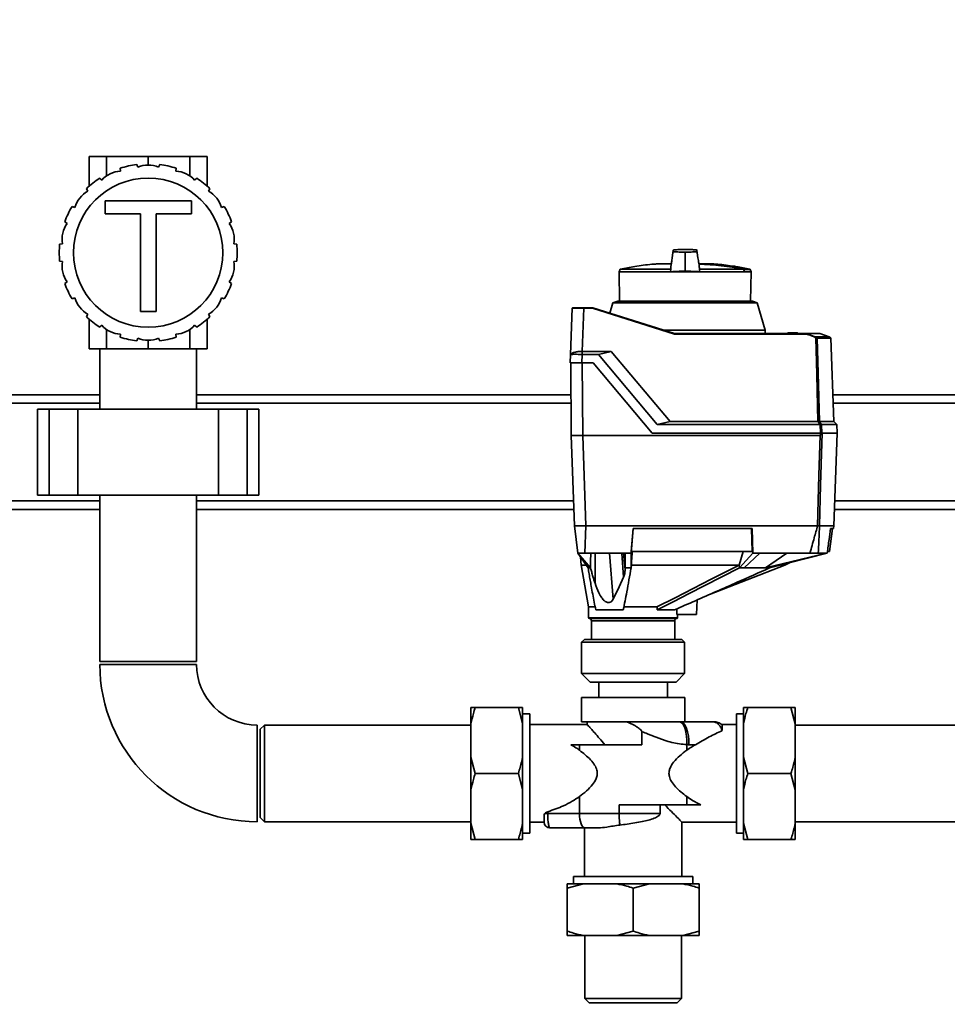
# Paper-space layout 'Blatt1' of a CAD drawing. Units: millimetres. Extents: x 0 to 5940, y 0 to 4200.
# Drawn here: x 1219 to 1542, y 3239 to 3582 of the extents above; entities that cross this region are included whole.
import ezdxf

# ---------------------------------------------------------------- set-up
doc = ezdxf.new("R2010")
doc.units = ezdxf.units.MM
doc.header["$LTSCALE"] = 10
doc.layers.add('1', color=7, linetype='Continuous')
doc.styles.add('SLDTEXTSTYLE0', font='TXT', dxfattribs={"width": 0.605})
doc.dimstyles.new('SLDDIMSTYLE0', dxfattribs={"dimtxt": 35, "dimasz": 25, "dimexe": 0, "dimexo": 0.0625, "dimgap": 8.75, "dimtad": 1, "dimdec": 1, "dimrnd": 1e-09, "dimzin": 4, "dimdsep": 46, "dimtxsty": 'SLDTEXTSTYLE0', "dimsah": 1, "dimcen": 0.09, "dimadec": 0, "dimazin": 1, "dimtfac": 1, "dimtdec": 1, "dimtofl": 0, "dimtmove": 0, "dimatfit": 3, "dimfxl": 1, "dimfrac": 2, "dimtolj": 1, "dimtzin": 12, "dimarcsym": 0})

# ---------------------------------------------------------------- blocks, each defined once
blk = doc.blocks.new('_D')
at = {"layer": '1'}
for p, q in [((549.89, 3461.51), (549.89, 3785.8)), ((2060.43, 2731.71), (2060.43, 3785.8)), ((549.89, 3775.8), (2060.43, 3775.8))]:
    blk.add_line(p, q, dxfattribs=at)
for points in [[(549.89, 3775.8), (574.89, 3771.8), (574.89, 3779.8)], [(2060.43, 3775.8), (2035.43, 3779.8), (2035.43, 3771.8)]]:
    blk.add_solid(points, dxfattribs=at)
at = {"layer": '1', "insert": (1212.92, 3820.92), "char_height": 35, "attachment_point": 1, "style": 'SLDTEXTSTYLE0'}
blk.add_mtext('ca. 1550', dxfattribs=at)

psp = doc.layouts.new('Blatt1')

# ---------------------------------------------------------------- linework, layer by layer
at = {"color": 7, "linetype": 'Continuous', "lineweight": 35}
for p, q in [((1243.32, 3534.51), (1243.32, 3524.21)), ((1249.35, 3534.51), (1243.32, 3534.51)), ((1249.35, 3534.51), (1249.35, 3527.77)), ((1263.89, 3534.51), (1249.35, 3534.51)), ((1259.89, 3531.75), (1260.27, 3530.83)), ((1263.89, 3534.51), (1263.89, 3531.55)), ((1278.43, 3534.51), (1263.89, 3534.51)), ((1267.5, 3530.83), (1267.89, 3531.75)), ((1278.43, 3534.51), (1278.43, 3527.77)), ((1284.45, 3534.51), (1278.43, 3534.51)), ((1284.45, 3534.51), (1284.45, 3524.21)), ((1254.21, 3529.44), (1254.15, 3530.44)), ((1273.62, 3530.44), (1273.57, 3529.44)), ((1246.95, 3526.97), (1247.69, 3526.3)), ((1280.08, 3526.3), (1280.83, 3526.97)), ((1242.83, 3522.43), (1242.35, 3523.3)), ((1285.43, 3523.3), (1284.94, 3522.43)), ((1248.87, 3519.03), (1279, 3519.03)), ((1248.87, 3514.59), (1248.87, 3519.03)), ((1279, 3519.03), (1279, 3514.59)), ((1237.36, 3517.05), (1238.32, 3516.77)), ((1261.22, 3514.59), (1248.87, 3514.59)), ((1261.22, 3480.51), (1261.22, 3514.59)), ((1279, 3514.59), (1266.65, 3514.59)), ((1266.65, 3514.59), (1266.65, 3480.51)), ((1289.45, 3516.77), (1290.42, 3517.05)), ((1235.62, 3511.17), (1234.81, 3511.75)), ((1292.97, 3511.75), (1292.15, 3511.17)), ((1233.03, 3503.95), (1234.01, 3504.12)), ((1293.76, 3504.12), (1294.75, 3503.95)), ((1451, 3501), (1451, 3501.2)), ((1451, 3495.86), (1451, 3501)), ((1234.01, 3497.9), (1233.03, 3498.07)), ((1294.75, 3498.07), (1293.76, 3497.9)), ((1428.35, 3495.28), (1427.99, 3494.3)), ((1427.99, 3494.3), (1428.17, 3484.11)), ((1427.99, 3494.3), (1445.93, 3494.3)), ((1445.99, 3495.28), (1428.35, 3495.28)), ((1440.95, 3497.1), (1446.17, 3497.1)), ((1441.24, 3497.13), (1446.16, 3497.13)), ((1446.11, 3497.17), (1441.7, 3497.17)), ((1446.1, 3497.17), (1441.74, 3497.17)), ((1445.99, 3495.28), (1445.93, 3494.3)), ((1445.93, 3494.3), (1456.07, 3494.3)), ((1451, 3495.86), (1451, 3494.55)), ((1460.26, 3497.17), (1455.89, 3497.17)), ((1460.3, 3497.17), (1455.89, 3497.17)), ((1456.01, 3495.28), (1471.32, 3495.28)), ((1456.07, 3494.3), (1456.01, 3495.28)), ((1456.07, 3494.3), (1471.72, 3494.3)), ((1471.3, 3495.3), (1473.54, 3495.3)), ((1473.69, 3495.17), (1471.45, 3495.17)), ((1471.8, 3494.3), (1471.72, 3494.3)), ((1471.8, 3494.3), (1474.01, 3494.3)), ((1474.01, 3494.3), (1473.69, 3495.17)), ((1473.83, 3484.11), (1474.01, 3494.3)), ((1234.81, 3490.27), (1235.62, 3490.85)), ((1292.15, 3490.85), (1292.97, 3490.27)), ((1238.32, 3485.25), (1237.36, 3484.97)), ((1290.42, 3484.97), (1289.45, 3485.25)), ((1427.52, 3484.11), (1425.82, 3483.52)), ((1427.52, 3484.11), (1451, 3484.11)), ((1451, 3484.11), (1474.48, 3484.11)), ((1476.18, 3483.52), (1474.48, 3484.11)), ((1266.65, 3480.51), (1261.22, 3480.51)), ((1411.1, 3465.57), (1411.66, 3481.62)), ((1415.66, 3481.62), (1415.14, 3466.6)), ((1415.66, 3481.81), (1418.8, 3481.81)), ((1415.66, 3481.81), (1415.66, 3481.62)), ((1418.77, 3481.62), (1415.66, 3481.62)), ((1447.31, 3472.62), (1418.77, 3481.62)), ((1418.8, 3481.81), (1418.8, 3481.81)), ((1418.8, 3481.81), (1447.34, 3472.81)), ((1425.82, 3483.52), (1424.78, 3479.92)), ((1476.18, 3483.52), (1425.82, 3483.52)), ((1478.91, 3474.02), (1476.18, 3483.52)), ((1242.35, 3478.72), (1242.83, 3479.59)), ((1243.32, 3477.81), (1243.32, 3467.51)), ((1284.45, 3477.81), (1284.45, 3467.51)), ((1284.94, 3479.59), (1285.43, 3478.72)), ((1247.69, 3475.72), (1246.95, 3475.05)), ((1249.35, 3474.25), (1249.35, 3467.51)), ((1278.43, 3474.25), (1278.43, 3467.51)), ((1280.83, 3475.05), (1280.08, 3475.72)), ((1478.91, 3474.02), (1443.52, 3474.02)), ((1478.93, 3472.81), (1478.91, 3474.02)), ((1254.15, 3471.58), (1254.21, 3472.58)), ((1260.27, 3471.19), (1259.89, 3470.27)), ((1263.89, 3470.47), (1263.89, 3467.51)), ((1267.89, 3470.27), (1267.5, 3471.19)), ((1273.57, 3472.58), (1273.62, 3471.58)), ((1493.02, 3472.62), (1447.31, 3472.62)), ((1447.34, 3472.81), (1493.04, 3472.81)), ((1447.34, 3472.81), (1447.34, 3472.81)), ((1486.61, 3472.81), (1486.92, 3473.11)), ((1486.61, 3472.81), (1486.61, 3472.81)), ((1486.61, 3472.81), (1486.61, 3472.81)), ((1486.82, 3472.81), (1486.81, 3472.81)), ((1486.81, 3472.81), (1486.81, 3472.81)), ((1487.13, 3473.11), (1486.82, 3472.81)), ((1490.18, 3472.81), (1486.82, 3472.81)), ((1487.13, 3473.11), (1489.87, 3473.11)), ((1490.18, 3472.81), (1489.87, 3473.11)), ((1490.08, 3473.11), (1490.39, 3472.81)), ((1490.19, 3472.81), (1490.18, 3472.81)), ((1490.19, 3472.81), (1490.19, 3472.81)), ((1490.39, 3472.81), (1490.39, 3472.81)), ((1493.04, 3472.81), (1496.38, 3471.66)), ((1493.04, 3472.81), (1493.04, 3472.81)), ((1497.97, 3472.81), (1493.04, 3472.81)), ((1496.38, 3471.66), (1501.22, 3471.66)), ((1496.95, 3471.32), (1501.72, 3471.32)), ((1501.85, 3471.18), (1497.02, 3471.18)), ((1497.97, 3472.81), (1501.22, 3471.66)), ((1501.22, 3471.66), (1501.72, 3471.32)), ((1501.72, 3471.32), (1501.73, 3471.31)), ((1501.73, 3471.31), (1501.79, 3471.31)), ((1502.86, 3442.15), (1501.85, 3471.18)), ((1243.32, 3467.51), (1249.35, 3467.51)), ((1247.04, 3467.51), (1247.04, 3446.51)), ((1249.35, 3467.51), (1263.89, 3467.51)), ((1263.89, 3467.51), (1278.43, 3467.51)), ((1278.43, 3467.51), (1284.45, 3467.51)), ((1280.74, 3446.51), (1280.74, 3467.51)), ((1415.1, 3466.6), (1415.1, 3465.56)), ((1415.1, 3466.6), (1415.14, 3466.6)), ((1415.14, 3466.6), (1425.26, 3466.6)), ((1425.26, 3466.6), (1420.82, 3465.56)), ((1425.26, 3466.6), (1445.78, 3442.15)), ((1411, 3462.61), (1411.1, 3465.56)), ((1415.1, 3465.56), (1415, 3462.61)), ((1420.82, 3465.56), (1415.1, 3465.56)), ((1441.33, 3441.11), (1420.82, 3465.56)), ((1411.13, 3462.61), (1411.35, 3437.31)), ((1415, 3462.61), (1419, 3462.61)), ((1415.13, 3462.61), (1415.35, 3437.31)), ((1419, 3462.61), (1439.56, 3438.11)), ((1079.74, 3451.51), (1247.04, 3451.51)), ((1280.74, 3451.51), (1411.23, 3451.51)), ((1502.53, 3451.51), (1914.89, 3451.51)), ((1079.74, 3448.51), (1247.04, 3448.51)), ((1225.36, 3446.51), (1225.36, 3416.51)), ((1229.36, 3446.51), (1225.36, 3446.51)), ((1229.36, 3416.51), (1229.36, 3446.51)), ((1239.36, 3446.51), (1229.36, 3446.51)), ((1239.36, 3416.51), (1239.36, 3446.51)), ((1288.41, 3446.51), (1239.36, 3446.51)), ((1280.74, 3448.51), (1411.25, 3448.51)), ((1288.41, 3416.51), (1288.41, 3446.51)), ((1298.41, 3446.51), (1288.41, 3446.51)), ((1298.41, 3416.51), (1298.41, 3446.51)), ((1302.41, 3446.51), (1298.41, 3446.51)), ((1302.41, 3416.51), (1302.41, 3446.51)), ((1502.64, 3448.51), (1911.89, 3448.51)), ((1441.33, 3441.11), (1445.78, 3442.15)), ((1441.33, 3441.11), (1498.11, 3441.11)), ((1445.78, 3442.15), (1497.31, 3442.15)), ((1497.8, 3442.15), (1502.86, 3442.15)), ((1498.19, 3438.11), (1498.11, 3441.11)), ((1498.59, 3441.11), (1498.67, 3438.11)), ((1503.9, 3441.11), (1498.59, 3441.11)), ((1503.9, 3441.11), (1502.86, 3442.15)), ((1504, 3438.11), (1503.9, 3441.11)), ((1412.45, 3405.81), (1411.35, 3437.31)), ((1411.35, 3437.31), (1415.35, 3437.31)), ((1416.45, 3405.81), (1415.35, 3437.31)), ((1498.04, 3437.31), (1415.35, 3437.31)), ((1439.56, 3438.11), (1498.19, 3438.11)), ((1504.03, 3438.11), (1498.73, 3438.11)), ((1502.9, 3405.81), (1504.03, 3438.11)), ((1229.36, 3416.51), (1225.36, 3416.51)), ((1239.36, 3416.51), (1229.36, 3416.51)), ((1288.41, 3416.51), (1239.36, 3416.51)), ((1247.04, 3416.51), (1247.04, 3358.51)), ((1280.74, 3358.51), (1280.74, 3416.51)), ((1298.41, 3416.51), (1288.41, 3416.51)), ((1302.41, 3416.51), (1298.41, 3416.51)), ((1079.74, 3414.51), (1247.04, 3414.51)), ((1280.74, 3414.51), (1412.15, 3414.51)), ((1503.2, 3414.51), (1877.89, 3414.51)), ((1154.89, 3411.51), (1247.04, 3411.51)), ((1280.74, 3411.51), (1412.25, 3411.51)), ((1503.1, 3411.51), (1874.89, 3411.51)), ((1413.62, 3396.31), (1412.45, 3405.81)), ((1412.52, 3405.81), (1415.73, 3405.81)), ((1416.44, 3405.81), (1416.1, 3396.31)), ((1497.19, 3405.81), (1416.45, 3405.81)), ((1432.19, 3396.31), (1432.87, 3404.81)), ((1432.89, 3404.81), (1432.25, 3396.81)), ((1474.43, 3404.81), (1432.87, 3404.81)), ((1474.37, 3396.81), (1474.17, 3404.81)), ((1474.43, 3404.81), (1474.64, 3396.31)), ((1497.19, 3405.81), (1497.19, 3405.81)), ((1502.9, 3405.81), (1497.87, 3405.81)), ((1497.87, 3405.81), (1497.87, 3405.81)), ((1501.39, 3396.81), (1502.37, 3404.81)), ((1502.78, 3404.81), (1501.68, 3404.81)), ((1502.78, 3404.81), (1502.9, 3405.81)), ((1413.62, 3396.31), (1418.04, 3391.11)), ((1417.21, 3391.11), (1413.62, 3396.31)), ((1414.55, 3394.96), (1414.75, 3392.08)), ((1430.09, 3396.31), (1416.1, 3396.31)), ((1419.62, 3385.82), (1419.71, 3396.31)), ((1425.97, 3380.21), (1424.7, 3396.31)), ((1429.58, 3387.87), (1428.91, 3396.31)), ((1430.09, 3390.54), (1429.59, 3396.31)), ((1429.63, 3396.31), (1430.09, 3391.11)), ((1432.19, 3396.31), (1430.09, 3396.31)), ((1430.09, 3391.11), (1430.09, 3396.31)), ((1432.19, 3396.31), (1432.19, 3391.11)), ((1432.25, 3396.81), (1474.37, 3396.81)), ((1469.85, 3392.14), (1471.21, 3396.81)), ((1469.92, 3391.11), (1474.64, 3396.31)), ((1477.06, 3396.31), (1471.64, 3391.11)), ((1477.06, 3396.31), (1474.64, 3396.31)), ((1494.52, 3396.31), (1477.06, 3396.31)), ((1479, 3391.11), (1486.44, 3396.31)), ((1479, 3391.11), (1500.26, 3396.31)), ((1500.54, 3396.31), (1480.41, 3391.11)), ((1500.26, 3396.31), (1497.41, 3396.31)), ((1500.54, 3396.31), (1500.26, 3396.31)), ((1500.77, 3396.81), (1501.39, 3396.81)), ((1414.73, 3392.2), (1417.39, 3377.51)), ((1430.09, 3390.54), (1430.09, 3391.11)), ((1432.19, 3391.11), (1432.27, 3392.05)), ((1459.52, 3381.86), (1485.75, 3392.11)), ((1469.83, 3392.11), (1469.85, 3392.14)), ((1469.92, 3391.11), (1469.85, 3392.14)), ((1485.72, 3392.1), (1487.57, 3392.96)), ((1417.39, 3377.51), (1417.39, 3373.71)), ((1417.39, 3377.51), (1419.8, 3377.51)), ((1429.55, 3377.51), (1441.2, 3377.51)), ((1455, 3374.91), (1455.27, 3379.99)), ((1419.86, 3376.51), (1429.46, 3376.51)), ((1441.29, 3376.51), (1447.31, 3376.51)), ((1448.11, 3376.86), (1448.13, 3374.91)), ((1455, 3374.91), (1448.13, 3374.91)), ((1448.39, 3373.71), (1448.39, 3374.91)), ((1417.39, 3373.71), (1432.89, 3373.71)), ((1417.59, 3373.51), (1432.89, 3373.51)), ((1418.39, 3372.71), (1418.39, 3366.21)), ((1432.89, 3372.71), (1418.39, 3372.71)), ((1432.89, 3373.71), (1448.39, 3373.71)), ((1432.89, 3373.51), (1448.19, 3373.51)), ((1447.39, 3372.71), (1432.89, 3372.71)), ((1447.39, 3366.21), (1447.39, 3372.71)), ((1415.94, 3366.21), (1414.94, 3365.21)), ((1414.94, 3365.21), (1414.94, 3354.31)), ((1439.76, 3365.21), (1414.94, 3365.21)), ((1415.94, 3366.21), (1439.38, 3366.21)), ((1439.38, 3366.21), (1449.84, 3366.21)), ((1450.84, 3365.21), (1439.76, 3365.21)), ((1450.84, 3365.21), (1449.84, 3366.21)), ((1450.84, 3354.31), (1450.84, 3365.21)), ((1280.74, 3358.51), (1247.04, 3358.51)), ((1247.04, 3357.51), (1263.89, 3357.51)), ((1263.89, 3357.51), (1280.74, 3357.51)), ((1414.94, 3354.31), (1417.94, 3351.31)), ((1414.94, 3354.31), (1450.84, 3354.31)), ((1447.84, 3351.31), (1450.84, 3354.31)), ((1447.84, 3351.31), (1417.94, 3351.31)), ((1420.89, 3351.31), (1420.89, 3346.01)), ((1444.89, 3346.01), (1444.89, 3351.31)), ((1414.89, 3346.01), (1414.89, 3337.51)), ((1414.89, 3346.01), (1432.89, 3346.01)), ((1432.89, 3346.01), (1450.89, 3346.01)), ((1450.89, 3337.51), (1450.89, 3346.01)), ((1376.39, 3336.82), (1376.39, 3342.51)), ((1377.89, 3342.51), (1392.89, 3342.51)), ((1394.39, 3336.82), (1392.89, 3342.51)), ((1394.39, 3336.82), (1394.39, 3342.51)), ((1396.89, 3340.31), (1394.39, 3340.31)), ((1396.89, 3340.31), (1396.89, 3298.71)), ((1471.39, 3340.31), (1468.89, 3340.31)), ((1468.89, 3298.71), (1468.89, 3340.31)), ((1471.39, 3342.51), (1471.39, 3336.82)), ((1487.89, 3342.51), (1472.89, 3342.51)), ((1489.39, 3336.82), (1487.89, 3342.51)), ((1489.39, 3342.51), (1489.39, 3336.82)), ((1301.89, 3319.51), (1301.89, 3336.36)), ((1304.39, 3336.36), (1302.89, 3334.86)), ((1376.39, 3336.36), (1304.39, 3336.36)), ((1304.39, 3336.36), (1304.39, 3302.66)), ((1376.39, 3325.2), (1376.39, 3336.82)), ((1394.39, 3325.2), (1394.39, 3336.82)), ((1416.9, 3336.51), (1396.89, 3336.51)), ((1414.89, 3337.51), (1430.49, 3337.51)), ((1416.89, 3337.51), (1416.89, 3336.5)), ((1449.11, 3337.51), (1449.37, 3337.51)), ((1449.37, 3337.51), (1460.54, 3337.51)), ((1460.54, 3337.51), (1460.86, 3337.51)), ((1468.89, 3336.51), (1463.89, 3336.51)), ((1471.39, 3336.82), (1471.39, 3325.2)), ((1489.39, 3336.82), (1489.39, 3325.2)), ((1554.42, 3336.36), (1489.39, 3336.36)), ((1302.89, 3334.86), (1302.89, 3304.16)), ((1435.96, 3333.98), (1435.96, 3329.51)), ((1414.2, 3329.51), (1411.19, 3329.51)), ((1414.2, 3327.58), (1414.2, 3329.51)), ((1435.96, 3329.51), (1414.2, 3329.51)), ((1451.58, 3327.58), (1451.58, 3329.53)), ((1454.59, 3329.51), (1452.36, 3329.51)), ((1376.39, 3313.82), (1376.39, 3325.2)), ((1376.39, 3325.2), (1377.89, 3319.51)), ((1394.39, 3313.82), (1394.39, 3325.2)), ((1471.39, 3325.2), (1472.89, 3319.51)), ((1471.39, 3325.2), (1471.39, 3313.82)), ((1489.39, 3325.2), (1489.39, 3313.82)), ((1301.89, 3302.66), (1301.89, 3319.51)), ((1377.89, 3319.51), (1392.89, 3319.51)), ((1394.39, 3313.82), (1392.89, 3319.51)), ((1487.89, 3319.51), (1472.89, 3319.51)), ((1489.39, 3313.82), (1487.89, 3319.51)), ((1376.39, 3302.2), (1376.39, 3313.82)), ((1394.39, 3302.2), (1394.39, 3313.82)), ((1471.39, 3313.82), (1471.39, 3302.2)), ((1489.39, 3313.82), (1489.39, 3302.2)), ((1414.2, 3305.51), (1414.2, 3311.44)), ((1451.58, 3308.51), (1451.58, 3311.44)), ((1403.14, 3305.51), (1402.15, 3305.51)), ((1403.14, 3306.14), (1403.14, 3305.51)), ((1403.14, 3305.51), (1414.2, 3305.51)), ((1414.2, 3305.51), (1428.03, 3305.51)), ((1428.03, 3305.51), (1428.03, 3308.51)), ((1428.03, 3308.51), (1429.81, 3308.51)), ((1428.03, 3305.51), (1442.29, 3305.51)), ((1451.58, 3308.51), (1429.81, 3308.51)), ((1442.29, 3305.51), (1442.29, 3308.51)), ((1456.54, 3308.51), (1451.58, 3308.51)), ((1302.89, 3304.16), (1304.39, 3302.66)), ((1304.39, 3302.66), (1376.39, 3302.66)), ((1376.39, 3302.2), (1377.89, 3296.51)), ((1376.39, 3296.51), (1376.39, 3302.2)), ((1394.39, 3296.51), (1394.39, 3302.2)), ((1396.89, 3302.51), (1401.89, 3302.51)), ((1449.89, 3283.51), (1449.89, 3302.51)), ((1449.89, 3302.51), (1468.89, 3302.51)), ((1471.39, 3302.2), (1472.89, 3296.51)), ((1471.39, 3302.2), (1471.39, 3296.51)), ((1489.39, 3302.66), (1561.39, 3302.66)), ((1489.39, 3302.2), (1489.39, 3296.51)), ((1394.39, 3298.71), (1396.89, 3298.71)), ((1403.52, 3300.54), (1403.74, 3300.61)), ((1416.07, 3300.51), (1403.89, 3300.51)), ((1415.89, 3300.51), (1415.89, 3283.51)), ((1420.77, 3300.51), (1416.07, 3300.51)), ((1468.89, 3298.71), (1471.39, 3298.71)), ((1377.89, 3296.51), (1392.89, 3296.51)), ((1487.89, 3296.51), (1472.89, 3296.51)), ((1412.09, 3283.51), (1412.09, 3281.01)), ((1453.69, 3283.51), (1412.09, 3283.51)), ((1453.69, 3281.01), (1453.69, 3283.51)), ((1415.57, 3281.01), (1409.89, 3279.51)), ((1415.57, 3281.01), (1409.89, 3281.01)), ((1409.89, 3264.51), (1409.89, 3279.51)), ((1427.2, 3281.01), (1415.57, 3281.01)), ((1438.57, 3281.01), (1427.2, 3281.01)), ((1438.57, 3281.01), (1432.89, 3279.51)), ((1432.89, 3264.51), (1432.89, 3279.51)), ((1450.2, 3281.01), (1438.57, 3281.01)), ((1455.89, 3281.01), (1450.2, 3281.01)), ((1455.89, 3264.51), (1455.89, 3279.51)), ((1427.2, 3263.01), (1432.89, 3264.51)), ((1450.2, 3263.01), (1455.89, 3264.51)), ((1415.57, 3263.01), (1409.89, 3263.01)), ((1427.2, 3263.01), (1415.57, 3263.01)), ((1416.04, 3263.01), (1416.04, 3241.01)), ((1438.57, 3263.01), (1427.2, 3263.01)), ((1450.2, 3263.01), (1438.57, 3263.01)), ((1449.74, 3241.01), (1449.74, 3263.01)), ((1455.89, 3263.01), (1450.2, 3263.01)), ((1416.04, 3241.01), (1417.54, 3239.51)), ((1416.04, 3241.01), (1449.74, 3241.01)), ((1448.24, 3239.51), (1449.74, 3241.01)), ((1417.54, 3239.51), (1448.24, 3239.51))]:
    psp.add_line(p, q, dxfattribs=at)
at = {"color": 7, "linetype": 'Continuous', "lineweight": 35, "flags": 128}
for points in [[(1471.72, 3494.3), (1471.67, 3494.42), (1471.62, 3494.54), (1471.57, 3494.66), (1471.52, 3494.79), (1471.47, 3494.91), (1471.42, 3495.03), (1471.37, 3495.16), (1471.32, 3495.28)], [(1497.31, 3442.15), (1496.88, 3458.5), (1496.53, 3471.36)], [(1497.02, 3471.18), (1497.45, 3454.92), (1497.8, 3442.15)], [(1497.19, 3405.81), (1497.67, 3423.45), (1498.04, 3437.31)], [(1498.73, 3438.11), (1498.25, 3420.02), (1497.87, 3405.81)], [(1498.64, 3438.11), (1498.65, 3438.11), (1498.67, 3438.11), (1498.68, 3438.11), (1498.69, 3438.11), (1498.7, 3438.11), (1498.71, 3438.11), (1498.72, 3438.11), (1498.73, 3438.11)], [(1418.11, 3396.31), (1418.07, 3393.4), (1418.04, 3391.11)], [(1418.04, 3391.11), (1417.93, 3391.11), (1417.82, 3391.11), (1417.72, 3391.11), (1417.61, 3391.11), (1417.51, 3391.11), (1417.41, 3391.11), (1417.31, 3391.11), (1417.21, 3391.11)], [(1432.19, 3391.11), (1431.92, 3391.11), (1431.65, 3391.11), (1431.39, 3391.11), (1431.13, 3391.11), (1430.86, 3391.11), (1430.6, 3391.11), (1430.34, 3391.11), (1430.09, 3391.11)], [(1432.27, 3392.05), (1432.27, 3392.09), (1432.27, 3392.11)], [(1469.83, 3392.11), (1460.1, 3387.15), (1453.8, 3383.93), (1447.5, 3380.72), (1441.2, 3377.51)], [(1441.29, 3376.51), (1446.81, 3379.32), (1452.48, 3382.22), (1457.7, 3384.88), (1463.86, 3388.02), (1469.92, 3391.11)], [(1471.64, 3391.11), (1471.43, 3391.11), (1471.21, 3391.11), (1471, 3391.11), (1470.79, 3391.11), (1470.57, 3391.11), (1470.35, 3391.11), (1470.13, 3391.11), (1469.92, 3391.11)], [(1480.41, 3391.11), (1480.24, 3391.11), (1480.07, 3391.11), (1479.9, 3391.11), (1479.73, 3391.11), (1479.55, 3391.11), (1479.37, 3391.11), (1479.19, 3391.11), (1479, 3391.11)], [(1425.97, 3380.21), (1427.99, 3384.5), (1429.58, 3387.87)], [(1449.11, 3337.51), (1449.66, 3337.29), (1450.17, 3336.78), (1450.63, 3336.02), (1451.01, 3335.03), (1451.3, 3333.84), (1451.5, 3332.49), (1451.59, 3331.04), (1451.58, 3329.53)], [(1449.37, 3337.51), (1449.96, 3337.36), (1450.52, 3336.9), (1451.04, 3336.16), (1451.49, 3335.17), (1451.86, 3333.95), (1452.14, 3332.57), (1452.31, 3331.07), (1452.36, 3329.51)], [(1414.2, 3305.51), (1414.23, 3304.53), (1414.34, 3303.6), (1414.51, 3302.73), (1414.74, 3301.97), (1415.03, 3301.35), (1415.35, 3300.89), (1415.7, 3300.61), (1416.07, 3300.51)]]:
    psp.add_lwpolyline(points, dxfattribs=at)
at = {"color": 7, "linetype": 'Continuous', "lineweight": 35}
psp.add_circle((1263.89, 3501.01), 26, dxfattribs=at)
for centre, radius, start, end in [((1263.89, 3501.01), 31, 97.4137, 108.3006), ((1263.89, 3501.01), 31, 71.6994, 82.5863), ((1254.74, 3520.01), 9.45, 93.2143, 138.2143), ((1263.89, 3522.09), 9.45, 67.5, 112.5), ((1273.04, 3520.01), 9.45, 41.7857, 86.7857), ((1263.89, 3501.01), 31, 123.128, 134.0149), ((1263.89, 3501.01), 31, 45.9851, 56.872), ((1247.4, 3514.16), 9.45, 118.9286, 163.9286), ((1280.37, 3514.16), 9.45, 16.0714, 61.0714), ((1263.89, 3501.01), 31, 148.8422, 159.7292), ((1263.89, 3501.01), 31, 20.2708, 31.1578), ((1243.33, 3505.7), 9.45, 144.6429, 189.6429), ((1284.44, 3505.7), 9.45, 350.3571, 35.3571), ((1263.89, 3501.01), 31, 174.5565, 185.4435), ((1263.89, 3501.01), 31, 354.5565, 5.4435), ((1243.33, 3496.32), 9.45, 170.3571, 215.3571), ((1284.44, 3496.32), 9.45, 324.6429, 9.6429), ((1441.25, 3497.03), 0.1, 94.901, 131.7919), ((1441.74, 3496.67), 0.5, 83.2923, 94.6685), ((1441.74, 3496.67), 0.5, 60.3664, 83.2923), ((1451, 3383.47), 113.66, 79.7102, 87.551), ((1451, 3383.12), 113.98, 79.7328, 87.556), ((1460.26, 3496.67), 0.5, 85.3315, 90), ((1472.9, 3494.99), 1.62, 168.8965, 169.5856), ((1472.52, 3492.27), 3.09, 110.1392, 111.7175), ((1473.5, 3495.1), 0.2, 20, 78.621), ((1263.89, 3501.01), 31, 200.2708, 211.1578), ((1263.89, 3501.01), 31, 328.8422, 339.7292), ((1247.4, 3487.86), 9.45, 196.0714, 241.0714), ((1280.37, 3487.86), 9.45, 298.9286, 343.9286), ((1411.86, 3481.61), 0.2, 90, 178), ((1263.89, 3501.01), 31, 225.9851, 236.872), ((1263.89, 3501.01), 31, 303.128, 314.0149), ((1254.74, 3482.01), 9.45, 221.7857, 266.7857), ((1273.04, 3482.01), 9.45, 273.2143, 318.2143), ((1263.89, 3501.01), 31, 251.6994, 262.5863), ((1263.89, 3479.93), 9.45, 247.5, 292.5), ((1263.89, 3501.01), 31, 277.4137, 288.3006), ((1499.84, 3469.75), 3.95, 151.0928, 153.8813), ((1495.23, 3469.38), 2.37, 56.609, 63.3204), ((1495.22, 3469.38), 2.56, 56.4863, 63.2046), ((1499.39, 3469.51), 3.4, 144.0058, 147.2415), ((1496.82, 3471.17), 0.203, 1.7458, 47.4291), ((1501.65, 3471.17), 0.2, 2, 44.3263), ((1108.69, 3143.86), 489.9, 37.3543, 37.5069), ((1109.83, 3144.63), 488.91, 37.3302, 37.4831), ((1417.59, 3373.71), 0.2, 180, 270), ((1417.59, 3372.71), 0.8, 0, 90), ((1448.19, 3372.71), 0.8, 90, 180), ((1448.19, 3373.71), 0.2, 270, 0), ((1301.89, 3357.51), 54.85, 180, 270), ((1301.89, 3357.51), 21.15, 180, 270), ((1403.89, 3302.51), 2, 180, 270)]:
    psp.add_arc(centre, radius, start, end, dxfattribs=at)
for points, knots in [([(1446.9, 3501.84), (1446.72, 3500.66), (1446.44, 3498.79), (1446.16, 3496.91), (1446.06, 3496.22)], [0, 0, 0, 0, 0.629661, 1, 1, 1, 1]), ([(1446.9, 3501.89), (1446.72, 3500.7), (1446.49, 3499.13), (1446.26, 3497.55), (1446.2, 3497.17)], [0, 0, 0, 0, 0.755459, 1, 1, 1, 1]), ([(1451, 3502.11), (1450.45, 3502.11), (1449.24, 3502.1), (1447.77, 3502.04), (1446.74, 3501.94), (1446.93, 3501.84), (1446.89, 3501.75), (1446.91, 3501.66), (1446.89, 3501.57), (1446.93, 3501.48), (1446.74, 3501.38), (1447.77, 3501.28), (1449.24, 3501.22), (1450.45, 3501.21), (1451, 3501.2)], [0, 0, 0, 0, 0.101926, 0.224905, 0.29771, 0.370199, 0.436632, 0.5, 0.563368, 0.629801, 0.70229, 0.775096, 0.898075, 1, 1, 1, 1]), ([(1451, 3501.2), (1451.55, 3501.21), (1452.76, 3501.22), (1454.23, 3501.28), (1455.26, 3501.38), (1455.07, 3501.48), (1455.11, 3501.57), (1455.09, 3501.66), (1455.11, 3501.75), (1455.07, 3501.84), (1455.26, 3501.94), (1454.23, 3502.04), (1452.76, 3502.1), (1451.55, 3502.11), (1451, 3502.11)], [0, 0, 0, 0, 0.101925, 0.224903, 0.29771, 0.370199, 0.436631, 0.5, 0.563368, 0.6298, 0.702289, 0.775095, 0.898074, 1, 1, 1, 1]), ([(1455.94, 3496.22), (1455.84, 3496.92), (1455.56, 3498.81), (1455.28, 3500.7), (1455.1, 3501.89)], [0, 0, 0, 0, 0.371253, 1, 1, 1, 1]), ([(1455.8, 3497.17), (1455.75, 3497.55), (1455.51, 3499.11), (1455.28, 3500.66), (1455.1, 3501.84)], [0, 0, 0, 0, 0.242231, 1, 1, 1, 1]), ([(1441.07, 3497.08), (1440.51, 3497.04), (1437.98, 3496.86), (1433.78, 3496.29), (1430.17, 3495.61), (1428.52, 3495.29)], [0, 0, 0, 0, 0.130867, 0.60077, 1, 1, 1, 1]), ([(1451, 3494.55), (1450.32, 3494.54), (1448.94, 3494.53), (1447.34, 3494.45), (1446.37, 3494.37), (1446.04, 3494.31), (1445.93, 3494.3)], [0, 0, 0, 0, 0.336847, 0.673902, 0.895241, 1, 1, 1, 1]), ([(1446.06, 3496.22), (1446.06, 3496.17), (1446.04, 3496.02), (1446.02, 3495.72), (1446, 3495.42), (1445.99, 3495.28)], [0, 0, 0, 0, 0.158671, 0.579246, 1, 1, 1, 1]), ([(1451, 3494.55), (1451.69, 3494.54), (1453.06, 3494.53), (1454.66, 3494.45), (1455.63, 3494.37), (1455.96, 3494.31), (1456.07, 3494.3)], [0, 0, 0, 0, 0.336847, 0.673902, 0.895241, 1, 1, 1, 1]), ([(1456.01, 3495.28), (1456, 3495.44), (1455.98, 3495.74), (1455.96, 3496.04), (1455.95, 3496.19), (1455.94, 3496.22)], [0, 0, 0, 0, 0.452622, 0.892747, 1, 1, 1, 1]), ([(1473.43, 3495.3), (1471.94, 3495.59), (1468.51, 3496.25), (1464.11, 3496.85), (1461.21, 3497.06), (1460.27, 3497.13)], [0, 0, 0, 0, 0.343183, 0.786647, 1, 1, 1, 1]), ([(1471.3, 3495.3), (1471.32, 3495.3), (1471.36, 3495.29), (1471.4, 3495.25), (1471.43, 3495.22), (1471.45, 3495.19), (1471.45, 3495.17)], [0, 0, 0, 0, 0.286289, 0.548188, 0.785962, 1, 1, 1, 1]), ([(1471.45, 3495.17), (1471.52, 3495.01), (1471.63, 3494.72), (1471.75, 3494.43), (1471.8, 3494.3)], [0, 0, 0, 0, 0.56, 1, 1, 1, 1]), ([(1415.66, 3481.62), (1415.14, 3481.62), (1414.09, 3481.62), (1412.78, 3481.62), (1411.96, 3481.62), (1411.85, 3481.62), (1411.82, 3481.62)], [0, 0, 0, 0, 0.28581, 0.571541, 0.857272, 1, 1, 1, 1]), ([(1411.94, 3481.81), (1411.94, 3481.81), (1411.97, 3481.81), (1412.24, 3481.81), (1412.9, 3481.81), (1413.93, 3481.81), (1414.88, 3481.81), (1415.4, 3481.81), (1415.66, 3481.81)], [0, 0, 0, 0, 0.003596, 0.151517, 0.426249, 0.70098, 0.848901, 1, 1, 1, 1]), ([(1418.8, 3481.81), (1418.8, 3481.81), (1418.8, 3481.8), (1418.79, 3481.76), (1418.78, 3481.69), (1418.77, 3481.64), (1418.77, 3481.62)], [0, 0, 0, 0, 0.234292, 0.486894, 0.753201, 1, 1, 1, 1]), ([(1447.31, 3472.62), (1447.32, 3472.64), (1447.33, 3472.69), (1447.34, 3472.76), (1447.34, 3472.8), (1447.34, 3472.81), (1447.34, 3472.81)], [0, 0, 0, 0, 0.246799, 0.513106, 0.765708, 1, 1, 1, 1]), ([(1486.81, 3472.81), (1486.79, 3472.81), (1486.74, 3472.81), (1486.68, 3472.81), (1486.64, 3472.81), (1486.61, 3472.81), (1486.61, 3472.81), (1486.61, 3472.81)], [0, 0, 0, 0, 0.21214, 0.424054, 0.638862, 0.853157, 1, 1, 1, 1]), ([(1486.92, 3473.11), (1486.92, 3473.11), (1486.92, 3473.11), (1486.94, 3473.11), (1486.97, 3473.11), (1487.02, 3473.11), (1487.08, 3473.11), (1487.11, 3473.11), (1487.13, 3473.11)], [0, 0, 0, 0, 0.145398, 0.333777, 0.5, 0.666223, 0.854602, 1, 1, 1, 1]), ([(1489.87, 3473.11), (1489.89, 3473.11), (1489.93, 3473.11), (1489.98, 3473.11), (1490.03, 3473.11), (1490.06, 3473.11), (1490.08, 3473.11), (1490.08, 3473.11), (1490.08, 3473.11)], [0, 0, 0, 0, 0.145398, 0.333777, 0.5, 0.666223, 0.854602, 1, 1, 1, 1]), ([(1490.39, 3472.81), (1490.39, 3472.81), (1490.38, 3472.81), (1490.35, 3472.81), (1490.3, 3472.81), (1490.24, 3472.81), (1490.21, 3472.81), (1490.19, 3472.81)], [0, 0, 0, 0, 0.21214, 0.424054, 0.638862, 0.853157, 1, 1, 1, 1]), ([(1493.02, 3472.62), (1493.02, 3472.64), (1493.03, 3472.69), (1493.03, 3472.76), (1493.04, 3472.8), (1493.04, 3472.81), (1493.04, 3472.81)], [0, 0, 0, 0, 0.252397, 0.524839, 0.770124, 1, 1, 1, 1]), ([(1496.29, 3471.49), (1495.9, 3471.68), (1494.85, 3472.17), (1493.72, 3472.45), (1493.02, 3472.62)], [0, 0, 0, 0, 0.375685, 1, 1, 1, 1]), ([(1497.02, 3471.18), (1497.01, 3471.18), (1496.99, 3471.18), (1496.93, 3471.2), (1496.83, 3471.24), (1496.68, 3471.29), (1496.58, 3471.34), (1496.53, 3471.36)], [0, 0, 0, 0, 0.136933, 0.266901, 0.517326, 0.763532, 1, 1, 1, 1]), ([(1496.64, 3471.51), (1496.67, 3471.49), (1496.73, 3471.45), (1496.81, 3471.4), (1496.87, 3471.36), (1496.91, 3471.34), (1496.94, 3471.32), (1496.95, 3471.32), (1496.95, 3471.32)], [0, 0, 0, 0, 0.256926, 0.499089, 0.638811, 0.76459, 0.882538, 1, 1, 1, 1]), ([(1411.1, 3465.53), (1411.12, 3465.56), (1411.16, 3465.63), (1411.61, 3466.01), (1412.51, 3466.32), (1413.72, 3466.56), (1414.65, 3466.59), (1415.1, 3466.6)], [0, 0, 0, 0, 0.12378, 0.341327, 0.562397, 0.785738, 1, 1, 1, 1]), ([(1415.1, 3465.56), (1414.65, 3465.56), (1413.75, 3465.57), (1412.55, 3465.58), (1411.65, 3465.57), (1411.17, 3465.57), (1411.12, 3465.56), (1411.1, 3465.56)], [0, 0, 0, 0, 0.214952, 0.429824, 0.644441, 0.859214, 1, 1, 1, 1]), ([(1415, 3462.61), (1414.45, 3462.61), (1413.4, 3462.61), (1412.11, 3462.61), (1411.19, 3462.61), (1411.06, 3462.61), (1411, 3462.61)], [0, 0, 0, 0, 0.259932, 0.5, 0.740068, 1, 1, 1, 1]), ([(1497.32, 3442.15), (1497.32, 3442.15), (1497.32, 3442.15), (1497.32, 3442.15), (1497.31, 3442.15)], [0, 0, 0, 0, 0.56, 1, 1, 1, 1]), ([(1497.32, 3442.15), (1497.37, 3442.15), (1497.49, 3442.15), (1497.63, 3442.15), (1497.74, 3442.15), (1497.78, 3442.15), (1497.8, 3442.15)], [0, 0, 0, 0, 0.259957, 0.519835, 0.780096, 1, 1, 1, 1]), ([(1497.8, 3442.15), (1497.8, 3442.15), (1497.8, 3442.15), (1497.8, 3442.15), (1497.8, 3442.15)], [0, 0, 0, 0, 0.56, 1, 1, 1, 1]), ([(1498.59, 3441.11), (1498.57, 3441.11), (1498.53, 3441.11), (1498.4, 3441.12), (1498.26, 3441.11), (1498.16, 3441.11), (1498.11, 3441.11)], [0, 0, 0, 0, 0.261024, 0.52197, 0.783288, 1, 1, 1, 1]), ([(1498.11, 3441.11), (1498.11, 3441.11), (1498.11, 3441.11), (1498.11, 3441.11), (1498.11, 3441.11)], [0, 0, 0, 0, 0.5599999, 1, 1, 1, 1]), ([(1498.59, 3441.11), (1498.59, 3441.11), (1498.59, 3441.11), (1498.59, 3441.11), (1498.59, 3441.11)], [0, 0, 0, 0, 0.56, 1, 1, 1, 1]), ([(1498.04, 3437.31), (1498.05, 3437.31), (1498.08, 3437.32), (1498.12, 3437.37), (1498.17, 3437.48), (1498.25, 3437.73), (1498.3, 3437.96), (1498.33, 3438.11)], [0, 0, 0, 0, 0.04664, 0.09585, 0.206195, 0.46631, 1, 1, 1, 1]), ([(1498.64, 3438.11), (1498.61, 3438.11), (1498.56, 3438.11), (1498.4, 3438.11), (1498.27, 3438.11), (1498.19, 3438.11)], [0, 0, 0, 0, 0.280776, 0.561514, 1, 1, 1, 1]), ([(1412.45, 3405.81), (1412.45, 3405.81), (1412.46, 3405.8), (1412.5, 3405.81), (1412.52, 3405.81)], [0, 0, 0, 0, 0.559955, 1, 1, 1, 1]), ([(1415.73, 3405.81), (1415.86, 3405.81), (1416.1, 3405.8), (1416.34, 3405.81), (1416.44, 3405.81)], [0, 0, 0, 0, 0.559985, 1, 1, 1, 1]), ([(1494.52, 3396.31), (1495.02, 3398.08), (1495.91, 3401.24), (1496.8, 3404.41), (1497.19, 3405.81)], [0, 0, 0, 0, 0.557795, 1, 1, 1, 1]), ([(1497.87, 3405.81), (1497.84, 3405.81), (1497.79, 3405.81), (1497.62, 3405.81), (1497.42, 3405.81), (1497.27, 3405.81), (1497.19, 3405.81)], [0, 0, 0, 0, 0.2508749, 0.501055, 0.7585899, 1, 1, 1, 1]), ([(1497.87, 3405.81), (1497.79, 3404.03), (1497.64, 3400.86), (1497.48, 3397.69), (1497.41, 3396.31)], [0, 0, 0, 0, 0.562692, 1, 1, 1, 1]), ([(1500.54, 3396.31), (1500.76, 3397.9), (1501.14, 3400.73), (1501.52, 3403.56), (1501.68, 3404.81)], [0, 0, 0, 0, 0.56, 1, 1, 1, 1]), ([(1416.1, 3396.31), (1415.73, 3396.31), (1415.01, 3396.31), (1414.2, 3396.31), (1413.71, 3396.31), (1413.65, 3396.31), (1413.62, 3396.31)], [0, 0, 0, 0, 0.279374, 0.558985, 0.779324, 1, 1, 1, 1]), ([(1432.27, 3392.11), (1432.31, 3392.64), (1432.37, 3393.52), (1432.46, 3394.74), (1432.54, 3395.78), (1432.59, 3396.47), (1432.61, 3396.81)], [0, 0, 0, 0, 0.34, 0.56, 0.78, 1, 1, 1, 1]), ([(1497.41, 3396.31), (1497.29, 3396.31), (1497.03, 3396.31), (1496.26, 3396.31), (1495.39, 3396.31), (1494.81, 3396.31), (1494.52, 3396.31)], [0, 0, 0, 0, 0.279964, 0.559486, 0.779618, 1, 1, 1, 1]), ([(1416.52, 3392.11), (1416.08, 3392.11), (1414.96, 3392.11), (1414.85, 3392.11), (1414.78, 3392.11)], [0, 0, 0, 0, 0.394682, 1, 1, 1, 1]), ([(1419.86, 3376.51), (1419.68, 3377.41), (1419.31, 3379.22), (1418.8, 3381.96), (1418.34, 3384.52), (1417.93, 3386.87), (1417.57, 3389.01), (1417.33, 3390.42), (1417.21, 3391.11)], [0, 0, 0, 0, 0.187938, 0.376841, 0.564491, 0.712406, 0.859111, 1, 1, 1, 1]), ([(1418.04, 3391.11), (1418.18, 3390.62), (1418.45, 3389.63), (1418.97, 3387.86), (1419.37, 3386.59), (1419.62, 3385.82)], [0, 0, 0, 0, 0.277513, 0.557885, 1, 1, 1, 1]), ([(1432.19, 3391.11), (1431.94, 3389.71), (1431.45, 3386.9), (1430.55, 3381.95), (1429.88, 3378.57), (1429.46, 3376.51)], [0, 0, 0, 0, 0.279799, 0.560177, 1, 1, 1, 1]), ([(1469.83, 3392.11), (1468.14, 3392.11), (1464.7, 3392.11), (1459.02, 3392.11), (1453.07, 3392.11), (1447.08, 3392.11), (1441.14, 3392.11), (1436.19, 3392.11), (1433.34, 3392.11), (1432.27, 3392.11)], [0, 0, 0, 0, 0.149086, 0.302497, 0.451563, 0.604952, 0.754035, 0.907444, 1, 1, 1, 1]), ([(1480.41, 3391.11), (1476.67, 3389.45), (1470.5, 3386.71), (1461.89, 3382.9), (1454.6, 3379.69), (1449.74, 3377.57), (1447.31, 3376.51)], [0, 0, 0, 0, 0.339527, 0.559842, 0.780353, 1, 1, 1, 1]), ([(1479, 3391.11), (1477.78, 3391.11), (1475.59, 3391.11), (1472.84, 3391.11), (1471.64, 3391.11)], [0, 0, 0, 0, 0.559902, 1, 1, 1, 1]), ([(1485.75, 3392.11), (1485.68, 3392.11), (1485.54, 3392.11), (1484.97, 3392.11), (1484.36, 3392.11), (1484.28, 3392.11)], [0, 0, 0, 0, 0.457142, 0.935458, 1, 1, 1, 1]), ([(1429.58, 3387.87), (1429.66, 3388.08), (1429.84, 3388.5), (1430.04, 3389.38), (1430.07, 3390.08), (1430.09, 3390.54)], [0, 0, 0, 0, 0.259154, 0.518212, 1, 1, 1, 1]), ([(1419.62, 3385.82), (1420.03, 3384.66), (1420.66, 3382.88), (1421.81, 3380.84), (1422.72, 3379.77), (1423.54, 3379.21), (1424.26, 3379.01), (1424.95, 3379.12), (1425.56, 3379.51), (1425.83, 3379.97), (1425.97, 3380.21)], [0, 0, 0, 0, 0.313043, 0.4809913, 0.5915465, 0.6660953, 0.7412955, 0.8051013, 0.8953141, 1, 1, 1, 1]), ([(1441.29, 3376.51), (1441.27, 3376.7), (1441.24, 3377.03), (1441.22, 3377.36), (1441.2, 3377.51)], [0, 0, 0, 0, 0.56, 1, 1, 1, 1]), ([(1377.89, 3342.51), (1377.65, 3341.79), (1377.05, 3339.91), (1376.64, 3338), (1376.39, 3336.82)], [0, 0, 0, 0, 0.385815, 1, 1, 1, 1]), ([(1376.39, 3342.51), (1376.4, 3342.51), (1376.76, 3342.51), (1377.34, 3342.51), (1377.89, 3342.51)], [0, 0, 0, 0, 0.0359598, 1, 1, 1, 1]), ([(1392.89, 3342.51), (1393.31, 3342.51), (1393.89, 3342.51), (1394.28, 3342.51), (1394.39, 3342.51)], [0, 0, 0, 0, 0.711784, 1, 1, 1, 1]), ([(1472.89, 3342.51), (1472.65, 3341.79), (1472.05, 3339.91), (1471.64, 3338), (1471.39, 3336.82)], [0, 0, 0, 0, 0.3858145, 1, 1, 1, 1]), ([(1471.39, 3342.51), (1471.4, 3342.51), (1471.76, 3342.51), (1472.34, 3342.51), (1472.89, 3342.51)], [0, 0, 0, 0, 0.03596, 1, 1, 1, 1]), ([(1487.89, 3342.51), (1488.31, 3342.51), (1488.89, 3342.51), (1489.28, 3342.51), (1489.39, 3342.51)], [0, 0, 0, 0, 0.711784, 1, 1, 1, 1]), ([(1423.01, 3329.51), (1422.4, 3330.25), (1421.16, 3331.74), (1419.63, 3333.48), (1418.44, 3334.81), (1417.59, 3335.74), (1417.06, 3336.32), (1416.84, 3336.56), (1416.89, 3336.5), (1416.9, 3336.5)], [0, 0, 0, 0, 0.194192, 0.393219, 0.539958, 0.690432, 0.837417, 0.990303, 1, 1, 1, 1]), ([(1430.49, 3337.51), (1431.48, 3337.51), (1433.5, 3337.51), (1436.52, 3337.51), (1439.45, 3337.51), (1442.18, 3337.51), (1444.65, 3337.51), (1447.15, 3337.51), (1448.39, 3337.51), (1449.11, 3337.51)], [0, 0, 0, 0, 0.1323391, 0.2685161, 0.4008553, 0.5370324, 0.6693716, 0.8055487, 1, 1, 1, 1]), ([(1435.96, 3333.98), (1435.96, 3334.02), (1435.94, 3334.16), (1435.55, 3334.68), (1434.72, 3335.37), (1432.99, 3336.56), (1431.51, 3337.12), (1430.49, 3337.51)], [0, 0, 0, 0, 0.015873, 0.063116, 0.281999, 0.501488, 1, 1, 1, 1]), ([(1463.89, 3334.4), (1463.74, 3334.84), (1463.43, 3335.77), (1462.63, 3336.74), (1461.65, 3337.39), (1460.92, 3337.47), (1460.54, 3337.51)], [0, 0, 0, 0, 0.235694, 0.499572, 0.740253, 1, 1, 1, 1]), ([(1463.9, 3336.5), (1463.44, 3336.79), (1462.51, 3337.38), (1461.42, 3337.47), (1460.87, 3337.51)], [0, 0, 0, 0, 0.5, 1, 1, 1, 1]), ([(1463.89, 3334.4), (1463.89, 3334.78), (1463.89, 3335.53), (1463.89, 3336.21), (1463.89, 3336.55), (1463.89, 3336.48), (1463.89, 3336.47)], [0, 0, 0, 0, 0.293276, 0.593182, 0.923516, 1, 1, 1, 1]), ([(1451.58, 3329.53), (1450.72, 3329.6), (1449, 3329.73), (1446.38, 3330.29), (1444.43, 3330.85), (1443.13, 3331.29), (1442.48, 3331.52), (1441.84, 3331.76), (1441.21, 3332), (1440.56, 3332.25), (1440.11, 3332.43), (1439.84, 3332.53), (1439.57, 3332.64), (1439.1, 3332.83), (1438.48, 3333.08), (1437.46, 3333.48), (1436.62, 3333.76), (1435.96, 3333.98)], [0, 0, 0, 0, 0.164649, 0.329746, 0.498951, 0.538611, 0.580393, 0.624304, 0.661991, 0.703713, 0.74947, 0.750121, 0.755389, 0.8021, 0.842538, 0.874658, 1, 1, 1, 1]), ([(1463.89, 3334.4), (1462.4, 3333.7), (1459.41, 3332.29), (1456.21, 3330.44), (1454.59, 3329.51)], [0, 0, 0, 0, 0.494868, 1, 1, 1, 1]), ([(1411.19, 3329.51), (1411.78, 3329.17), (1412.81, 3328.58), (1413.79, 3327.88), (1414.2, 3327.58)], [0, 0, 0, 0, 0.57668, 1, 1, 1, 1]), ([(1452.36, 3329.51), (1452.22, 3329.51), (1451.96, 3329.51), (1451.69, 3329.53), (1451.58, 3329.53)], [0, 0, 0, 0, 0.559991, 1, 1, 1, 1]), ([(1451.58, 3327.58), (1452.11, 3327.96), (1453.08, 3328.65), (1454.12, 3329.24), (1454.59, 3329.51)], [0, 0, 0, 0, 0.543326, 1, 1, 1, 1]), ([(1414.2, 3327.58), (1414.87, 3327.06), (1416.22, 3326.02), (1418.04, 3324.31), (1419.49, 3322.54), (1420.32, 3320.79), (1420.46, 3319.12), (1420, 3317.35), (1418.68, 3315.37), (1416.63, 3313.33), (1415.01, 3312.07), (1414.2, 3311.44)], [0, 0, 0, 0, 0.124373, 0.249862, 0.357695, 0.448866, 0.517695, 0.586454, 0.70092, 0.848787, 1, 1, 1, 1]), ([(1451.58, 3311.44), (1450.9, 3311.96), (1449.55, 3313), (1447.73, 3314.71), (1446.29, 3316.48), (1445.46, 3318.23), (1445.31, 3319.9), (1445.78, 3321.67), (1447.09, 3323.65), (1449.14, 3325.69), (1450.76, 3326.95), (1451.58, 3327.58)], [0, 0, 0, 0, 0.124373, 0.249862, 0.357695, 0.448866, 0.517695, 0.586454, 0.70092, 0.848787, 1, 1, 1, 1]), ([(1392.89, 3319.51), (1393.12, 3320.23), (1393.73, 3322.11), (1394.14, 3324.02), (1394.39, 3325.2)], [0, 0, 0, 0, 0.385815, 1, 1, 1, 1]), ([(1487.89, 3319.51), (1488.12, 3320.23), (1488.73, 3322.11), (1489.14, 3324.02), (1489.39, 3325.2)], [0, 0, 0, 0, 0.385815, 1, 1, 1, 1]), ([(1377.89, 3319.51), (1377.65, 3318.79), (1377.05, 3316.91), (1376.64, 3315), (1376.39, 3313.82)], [0, 0, 0, 0, 0.385815, 1, 1, 1, 1]), ([(1472.89, 3319.51), (1472.65, 3318.79), (1472.05, 3316.91), (1471.64, 3315), (1471.39, 3313.82)], [0, 0, 0, 0, 0.385815, 1, 1, 1, 1]), ([(1414.2, 3311.44), (1413.36, 3310.87), (1411.59, 3309.65), (1407.91, 3307.81), (1405, 3306.79), (1403.14, 3306.14)], [0, 0, 0, 0, 0.243924, 0.517599, 1, 1, 1, 1]), ([(1456.54, 3308.51), (1455.54, 3309.01), (1453.82, 3309.87), (1452.24, 3310.98), (1451.58, 3311.44)], [0, 0, 0, 0, 0.58494, 1, 1, 1, 1]), ([(1401.89, 3304.82), (1401.91, 3305), (1401.94, 3305.23), (1402.11, 3305.46), (1402.15, 3305.51)], [0, 0, 0, 0, 0.771264, 1, 1, 1, 1]), ([(1402.15, 3305.51), (1402.29, 3305.65), (1402.53, 3305.9), (1402.95, 3306.07), (1403.14, 3306.14)], [0, 0, 0, 0, 0.55017, 1, 1, 1, 1]), ([(1403.14, 3305.51), (1403.15, 3304.88), (1403.17, 3303.91), (1403.26, 3302.75), (1403.35, 3301.97), (1403.47, 3301.31), (1403.65, 3300.68), (1403.79, 3300.58), (1403.89, 3300.51)], [0, 0, 0, 0, 0.236287, 0.362602, 0.495399, 0.61927, 0.757388, 1, 1, 1, 1]), ([(1428.03, 3305.51), (1428.03, 3305.12), (1428.04, 3304.33), (1428.09, 3303.24), (1428.16, 3302.25), (1428.22, 3301.75), (1428.26, 3301.51)], [0, 0, 0, 0, 0.253825, 0.505099, 0.753823, 1, 1, 1, 1]), ([(1442.29, 3305.51), (1442.28, 3305.44), (1442.26, 3305.27), (1442.09, 3304.97), (1441.49, 3304.39), (1440.18, 3303.8), (1438.25, 3303.19), (1435.96, 3302.66), (1433.46, 3302.21), (1430.82, 3301.81), (1429.1, 3301.61), (1428.26, 3301.51)], [0, 0, 0, 0, 0.014266, 0.032653, 0.067588, 0.191722, 0.337916, 0.487251, 0.657039, 0.831056, 1, 1, 1, 1]), ([(1449.89, 3302.51), (1449.8, 3302.6), (1449.61, 3302.78), (1448.23, 3304.16), (1446.31, 3306.09), (1444.7, 3307.7), (1443.89, 3308.51)], [0, 0, 0, 0, 0.243445, 0.492013, 0.745883, 1, 1, 1, 1]), ([(1392.89, 3296.51), (1393.12, 3297.23), (1393.73, 3299.11), (1394.14, 3301.02), (1394.39, 3302.2)], [0, 0, 0, 0, 0.385815, 1, 1, 1, 1]), ([(1401.89, 3302.51), (1401.89, 3302.55), (1401.89, 3302.63), (1401.89, 3303.22), (1401.89, 3303.98), (1401.89, 3304.55), (1401.89, 3304.82)], [0, 0, 0, 0, 0.280645, 0.572326, 0.794262, 1, 1, 1, 1]), ([(1487.89, 3296.51), (1488.12, 3297.23), (1488.73, 3299.11), (1489.14, 3301.02), (1489.39, 3302.2)], [0, 0, 0, 0, 0.385815, 1, 1, 1, 1]), ([(1428.26, 3301.51), (1427.47, 3301.39), (1425.88, 3301.15), (1423.29, 3300.68), (1421.71, 3300.57), (1420.77, 3300.51)], [0, 0, 0, 0, 0.283356, 0.572851, 1, 1, 1, 1]), ([(1377.89, 3296.51), (1377.47, 3296.51), (1376.88, 3296.51), (1376.5, 3296.51), (1376.39, 3296.51)], [0, 0, 0, 0, 0.711784, 1, 1, 1, 1]), ([(1394.39, 3296.51), (1394.37, 3296.51), (1394.01, 3296.51), (1393.44, 3296.51), (1392.89, 3296.51)], [0, 0, 0, 0, 0.03596, 1, 1, 1, 1]), ([(1472.89, 3296.51), (1472.47, 3296.51), (1471.88, 3296.51), (1471.5, 3296.51), (1471.39, 3296.51)], [0, 0, 0, 0, 0.711784, 1, 1, 1, 1]), ([(1489.39, 3296.51), (1489.37, 3296.51), (1489.01, 3296.51), (1488.44, 3296.51), (1487.89, 3296.51)], [0, 0, 0, 0, 0.03596, 1, 1, 1, 1]), ([(1409.89, 3279.51), (1409.89, 3279.93), (1409.89, 3280.52), (1409.89, 3280.9), (1409.89, 3281.01)], [0, 0, 0, 0, 0.711784, 1, 1, 1, 1]), ([(1432.89, 3279.51), (1432.16, 3279.74), (1430.29, 3280.35), (1428.38, 3280.76), (1427.2, 3281.01)], [0, 0, 0, 0, 0.385815, 1, 1, 1, 1]), ([(1455.89, 3279.51), (1455.16, 3279.74), (1453.29, 3280.35), (1451.38, 3280.76), (1450.2, 3281.01)], [0, 0, 0, 0, 0.385815, 1, 1, 1, 1]), ([(1455.89, 3281.01), (1455.89, 3281), (1455.89, 3280.64), (1455.89, 3280.06), (1455.89, 3279.51)], [0, 0, 0, 0, 0.03596, 1, 1, 1, 1]), ([(1409.89, 3264.51), (1410.61, 3264.28), (1412.48, 3263.67), (1414.4, 3263.26), (1415.57, 3263.01)], [0, 0, 0, 0, 0.385815, 1, 1, 1, 1]), ([(1409.89, 3263.01), (1409.89, 3263.02), (1409.89, 3263.38), (1409.89, 3263.96), (1409.89, 3264.51)], [0, 0, 0, 0, 0.0359598, 1, 1, 1, 1]), ([(1432.89, 3264.51), (1433.61, 3264.28), (1435.48, 3263.67), (1437.4, 3263.26), (1438.57, 3263.01)], [0, 0, 0, 0, 0.385815, 1, 1, 1, 1]), ([(1455.89, 3264.51), (1455.89, 3264.09), (1455.89, 3263.5), (1455.89, 3263.12), (1455.89, 3263.01)], [0, 0, 0, 0, 0.711784, 1, 1, 1, 1])]:
    psp.add_open_spline(points, degree=3, knots=knots, dxfattribs=at)

# ---------------------------------------------------------------- dimensions: what is measured, and where the dimension line sits
at = {"layer": '1'}
dim = psp.add_linear_dim(base=(2060.43, 3775.8), p1=(549.89, 3451.51), p2=(2060.43, 2721.71), dimstyle='SLDDIMSTYLE0', dxfattribs=at)
dim.commit()
dim.dimension.update_dxf_attribs({"geometry": '_D', "text_midpoint": (1305.16, 3775.8), "dimtype": 160})

doc.saveas('drawing.dxf')
